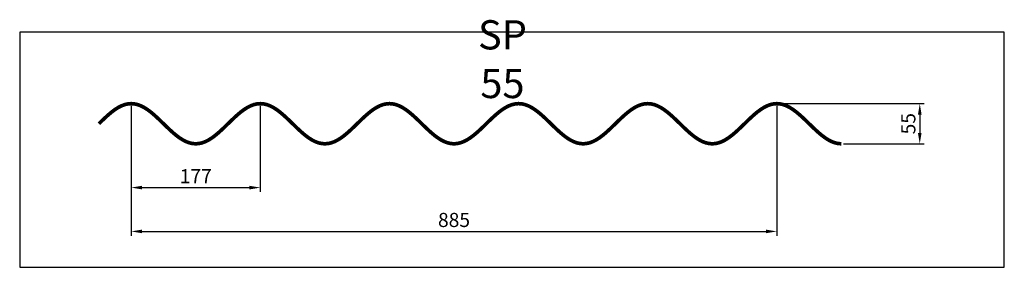
# Model space of a CAD drawing. Extents: x 0 to 1350, y -322 to 17.
import ezdxf

# ---------------------------------------------------------------- set-up
doc = ezdxf.new("R2010")
doc.units = 0
doc.header["$LTSCALE"] = 3
doc.header["$MEASUREMENT"] = 0
doc.layers.get('0').update_dxf_attribs({"linetype": 'CONTINUOUS'})
doc.layers.get('DEFPOINTS').update_dxf_attribs({"linetype": 'CONTINUOUS'})
for name, color, linetype in [('KOTY-UPLNE', 7, 'CONTINUOUS'), ('POPIS', 1, 'CONTINUOUS'), ('RAMEC', 5, 'CONTINUOUS'), ('TRAPEZ-VELKY', 7, 'CONTINUOUS')]:
    doc.layers.add(name, color=color, linetype=linetype)
doc.styles.get("Standard").update_dxf_attribs({"font": 'simplex.shx', "width": 0.9})
doc.styles.add('STYLE1', font='simplex.shx', dxfattribs={"width": 0.9})
doc.dimstyles.new('UPLNE', dxfattribs={"dimscale": 5, "dimtxt": 6.44, "dimasz": 5, "dimexe": 2, "dimexo": 1, "dimgap": 1, "dimtad": 3, "dimdec": 0, "dimrnd": 1, "dimzin": 0, "dimtxsty": 'STANDARD', "dimcen": 1, "dimdle": 1, "dimclrd": 256, "dimclre": 256, "dimclrt": 5, "dimazin": 3, "dimtfac": 1, "dimtdec": 0, "dimtix": 1, "dimtmove": 0, "dimatfit": 3, "dimtolj": 1, "dimtzin": 0})

# ---------------------------------------------------------------- blocks, each defined once
blk = doc.blocks.new('*D1')
at = {"linetype": 'BYBLOCK'}
for p, q in [((-1903.817313, -63.499718), (-1903.817313, -241.499718)), ((-1018.817313, -63.499718), (-1018.817313, -241.499718)), ((-1888.817313, -235.499718), (-1033.817313, -235.499718))]:
    blk.add_line(p, q, dxfattribs=at)
for points in [[(-1888.817313, -232.999718), (-1888.817313, -237.999718), (-1903.817313, -235.499718)], [(-1033.817313, -232.999718), (-1033.817313, -237.999718), (-1018.817313, -235.499718)]]:
    blk.add_solid(points, dxfattribs=at)
at = {"layer": 'DEFPOINTS', "color": 0, "linetype": 'BYBLOCK'}
for p in [(-1903.817313, -60.499718), (-1018.817313, -60.499718), (-1018.817313, -235.499718)]:
    blk.add_point(p, dxfattribs=at)
at = {"color": 5, "linetype": 'BYBLOCK', "insert": (-1461.317313, -219.839718), "char_height": 19.32, "attachment_point": 5}
blk.add_mtext('\\A1;885', dxfattribs=at)
blk = doc.blocks.new('*D0')
at = {"linetype": 'BYBLOCK'}
for p, q in [((-1903.817313, -63.499718), (-1903.817313, -181.499718)), ((-1726.817313, -63.499718), (-1726.817313, -181.499718)), ((-1888.817313, -175.499718), (-1741.817313, -175.499718))]:
    blk.add_line(p, q, dxfattribs=at)
for points in [[(-1888.817313, -172.999718), (-1888.817313, -177.999718), (-1903.817313, -175.499718)], [(-1741.817313, -172.999718), (-1741.817313, -177.999718), (-1726.817313, -175.499718)]]:
    blk.add_solid(points, dxfattribs=at)
at = {"layer": 'DEFPOINTS', "color": 0, "linetype": 'BYBLOCK'}
for p in [(-1903.817313, -60.499718), (-1726.817313, -60.499718), (-1726.817313, -175.499718)]:
    blk.add_point(p, dxfattribs=at)
at = {"color": 5, "linetype": 'BYBLOCK', "insert": (-1815.317313, -159.839718), "char_height": 19.32, "attachment_point": 5}
blk.add_mtext('\\A1;177', dxfattribs=at)
blk = doc.blocks.new('*D2')
at = {"linetype": 'BYBLOCK'}
for p, q in [((-1015.817313, -60.499718), (-816.888171, -60.499718)), ((-822.888171, -75.499718), (-822.888171, -100.499718)), ((-927.317313, -115.499718), (-816.888171, -115.499718))]:
    blk.add_line(p, q, dxfattribs=at)
for points in [[(-825.388171, -75.499718), (-820.388171, -75.499718), (-822.888171, -60.499718)], [(-825.388171, -100.499718), (-820.388171, -100.499718), (-822.888171, -115.499718)]]:
    blk.add_solid(points, dxfattribs=at)
at = {"layer": 'DEFPOINTS', "color": 0, "linetype": 'BYBLOCK'}
for p in [(-1018.817313, -60.499718), (-930.317313, -115.499718), (-822.888171, -115.499718)]:
    blk.add_point(p, dxfattribs=at)
at = {"color": 5, "linetype": 'BYBLOCK', "insert": (-838.548171, -87.999718), "char_height": 19.32, "attachment_point": 5, "rotation": 90}
blk.add_mtext('\\A1;55', dxfattribs=at)

msp = doc.modelspace()

# ---------------------------------------------------------------- linework, layer by layer
at = {"layer": 'RAMEC'}
msp.add_lwpolyline([(0, 0), (0, -322.001233), (1349.672502, -322.001233), (1349.672502, 0)], close=True, dxfattribs=at)
at = {"layer": 'TRAPEZ-VELKY', "const_width": 5}
msp.add_lwpolyline([(1126.355297, -152.842372), (1121.930297, -152.503801), (1117.505297, -151.496426), (1113.080297, -149.845051), (1108.655297, -147.590339), (1104.230297, -144.787808), (1099.805297, -141.506466), (1095.380297, -137.827111), (1090.955297, -133.840339), (1086.530297, -129.64432), (1082.105297, -125.342372), (1077.680297, -121.040424), (1073.255297, -116.844404), (1068.830297, -112.857633), (1064.405297, -109.178277), (1059.980297, -105.896935), (1055.555297, -103.094404), (1051.130297, -100.839692), (1046.705297, -99.188318), (1042.280297, -98.180942), (1037.855297, -97.842372), (1033.430297, -98.180942), (1029.005297, -99.188318), (1024.580297, -100.839692), (1020.155297, -103.094404), (1015.730297, -105.896935), (1011.305297, -109.178277), (1006.880297, -112.857633), (1002.455297, -116.844404), (998.030297, -121.040424), (993.605297, -125.342372), (989.180297, -129.64432), (984.755297, -133.840339), (980.330297, -137.827111), (975.905297, -141.506466), (971.480297, -144.787808), (967.055297, -147.590339), (962.630297, -149.845051), (958.205297, -151.496426), (953.780297, -152.503801), (949.355297, -152.842372), (944.930297, -152.503801), (940.505297, -151.496426), (936.080297, -149.845051), (931.655297, -147.590339), (927.230297, -144.787808), (922.805297, -141.506466), (918.380297, -137.827111), (913.955297, -133.840339), (909.530297, -129.64432), (905.105297, -125.342372), (900.680297, -121.040424), (896.255297, -116.844404), (891.830297, -112.857633), (887.405297, -109.178277), (882.980297, -105.896935), (878.555297, -103.094404), (874.130297, -100.839692), (869.705297, -99.188318), (865.280297, -98.180942), (860.855297, -97.842372), (856.430297, -98.180942), (852.005297, -99.188318), (847.580297, -100.839692), (843.155297, -103.094404), (838.730297, -105.896935), (834.305297, -109.178277), (829.880297, -112.857633), (825.455297, -116.844404), (821.030297, -121.040424), (816.605297, -125.342372), (812.180297, -129.64432), (807.755297, -133.840339), (803.330297, -137.827111), (798.905297, -141.506466), (794.480297, -144.787808), (790.055297, -147.590339), (785.630297, -149.845051), (781.205297, -151.496426), (776.780297, -152.503801), (772.355297, -152.842372), (767.930297, -152.503801), (763.505297, -151.496426), (759.080297, -149.845051), (754.655297, -147.590339), (750.230297, -144.787808), (745.805297, -141.506466), (741.380297, -137.827111), (736.955297, -133.840339), (732.530297, -129.64432), (728.105297, -125.342372), (723.680297, -121.040424), (719.255297, -116.844404), (714.830297, -112.857633), (710.405297, -109.178277), (705.980297, -105.896935), (701.555297, -103.094404), (697.130297, -100.839692), (692.705297, -99.188318), (688.280297, -98.180942), (683.855297, -97.842372), (679.430297, -98.180942), (675.005297, -99.188318), (670.580297, -100.839692), (666.155297, -103.094404), (661.730297, -105.896935), (657.305297, -109.178277), (652.880297, -112.857633), (648.455297, -116.844404), (644.030297, -121.040424), (639.605297, -125.342372), (635.180297, -129.64432), (630.755297, -133.840339), (626.330297, -137.827111), (621.905297, -141.506466), (617.480297, -144.787808), (613.055297, -147.590339), (608.630297, -149.845051), (604.205297, -151.496426), (599.780297, -152.503801), (595.355297, -152.842372), (590.930297, -152.503801), (586.505297, -151.496426), (582.080297, -149.845051), (577.655297, -147.590339), (573.230297, -144.787808), (568.805297, -141.506466), (564.380297, -137.827111), (559.955297, -133.840339), (555.530297, -129.64432), (551.105297, -125.342372), (546.680297, -121.040424), (542.255297, -116.844404), (537.830297, -112.857633), (533.405297, -109.178277), (528.980297, -105.896935), (524.555297, -103.094404), (520.130297, -100.839692), (515.705297, -99.188318), (511.280297, -98.180942), (506.855297, -97.842372), (502.430297, -98.180942), (498.005297, -99.188318), (493.580297, -100.839692), (489.155297, -103.094404), (484.730297, -105.896935), (480.305297, -109.178277), (475.880297, -112.857633), (471.455297, -116.844404), (467.030297, -121.040424), (462.605297, -125.342372), (458.180297, -129.64432), (453.755297, -133.840339), (449.330297, -137.827111), (444.905297, -141.506466), (440.480297, -144.787808), (436.055297, -147.590339), (431.630297, -149.845051), (427.205297, -151.496426), (422.780297, -152.503801), (418.355297, -152.842372), (413.930297, -152.503801), (409.505297, -151.496426), (405.080297, -149.845051), (400.655297, -147.590339), (396.230297, -144.787808), (391.805297, -141.506466), (387.380297, -137.827111), (382.955297, -133.840339), (378.530297, -129.64432), (374.105297, -125.342372), (369.680297, -121.040424), (365.255297, -116.844404), (360.830297, -112.857633), (356.405297, -109.178277), (351.980297, -105.896935), (347.555297, -103.094404), (343.130297, -100.839692), (338.705297, -99.188318), (334.280297, -98.180942), (329.855297, -97.842372), (325.430297, -98.180942), (321.005297, -99.188318), (316.580297, -100.839692), (312.155297, -103.094404), (307.730297, -105.896935), (303.305297, -109.178277), (298.880297, -112.857633), (294.455297, -116.844404), (290.030297, -121.040424), (285.605297, -125.342372), (281.180297, -129.64432), (276.755297, -133.840339), (272.330297, -137.827111), (267.905297, -141.506466), (263.480297, -144.787808), (259.055297, -147.590339), (254.630297, -149.845051), (250.205297, -151.496426), (245.780297, -152.503801), (241.355297, -152.842372), (236.930297, -152.503801), (232.505297, -151.496426), (228.080297, -149.845051), (223.655297, -147.590339), (219.230297, -144.787808), (214.805297, -141.506466), (210.380297, -137.827111), (205.955297, -133.840339), (201.530297, -129.64432), (197.105297, -125.342372), (192.680297, -121.040424), (188.255297, -116.844404), (183.830297, -112.857633), (179.405297, -109.178277), (174.980297, -105.896935), (170.555297, -103.094404), (166.130297, -100.839692), (161.705297, -99.188318), (157.280297, -98.180942), (152.855297, -97.842372), (148.430297, -98.180942), (144.005297, -99.188318), (139.580297, -100.839692), (135.155297, -103.094404), (130.730297, -105.896935), (126.305297, -109.178277), (121.880297, -112.857633), (117.455297, -116.844404), (113.030297, -121.040424), (108.605297, -125.342372)], dxfattribs=at)

# ---------------------------------------------------------------- texts
at = {"layer": 'POPIS', "insert": (661.730741, -42.124031), "char_height": 40, "width": 1, "attachment_point": 5, "style": 'STYLE1'}
msp.add_mtext('SP 55', dxfattribs=at)

# ---------------------------------------------------------------- dimensions: what is measured, and where the dimension line sits
at = {"layer": 'KOTY-UPLNE'}
for base, p2, picture, middle in [((1037.855297, -272.842372), (1037.855297, -97.842372), '*D1', (595.355297, -257.182372)), ((329.855297, -212.842372), (329.855297, -97.842372), '*D0', (241.355297, -197.182372))]:
    dim = msp.add_linear_dim(base=base, p1=(152.855297, -97.842372), p2=p2, dimstyle='UPLNE', override={"dimscale": 3, "dimgap": 2}, dxfattribs=at)
    dim.commit()
    dim.dimension.update_dxf_attribs({"geometry": picture, "text_midpoint": middle, "insert": (2056.67261, -37.342654)})
dim = msp.add_linear_dim(base=(1233.784439, -152.842372), p1=(1037.855297, -97.842372), p2=(1126.355297, -152.842372), angle=90, dimstyle='UPLNE', override={"dimscale": 3, "dimgap": 2}, dxfattribs=at)
dim.commit()
dim.dimension.update_dxf_attribs({"geometry": '*D2', "text_midpoint": (1218.124439, -125.342372), "insert": (2056.67261, -37.342654)})

doc.saveas('drawing.dxf')
